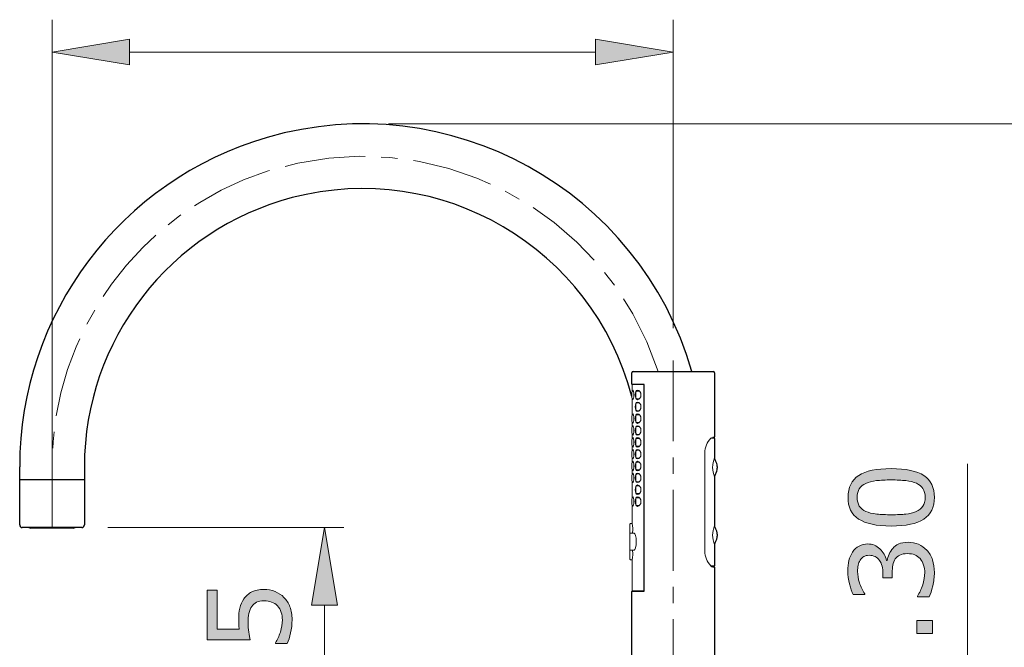
# Model space of a CAD drawing. Units: inches. Extents: x 5 to 63, y 5 to 46.9.
# Drawn here: x 38.2 to 53.4, y 19 to 28.7 of the extents above; entities that cross this region are included whole.
import ezdxf

# ---------------------------------------------------------------- set-up
doc = ezdxf.new("R2010")
doc.units = ezdxf.units.IN
doc.header["$MEASUREMENT"] = 0
doc.linetypes.add('CENTER', pattern=[2, 1.25, -0.25, 0.25, -0.25])
for name, color, linetype, lineweight in [('BENDA', 7, 'Continuous', 30), ('BIDANG', 7, 'Continuous', 13), ('center', 7, 'CENTER', 13), ('UKUR', 7, 'Continuous', 13)]:
    doc.layers.add(name, color=color, linetype=linetype, lineweight=lineweight)

msp = doc.modelspace()

# ---------------------------------------------------------------- hatches: boundary and pattern name
at = {"layer": 'UKUR'}
h = msp.add_hatch(color=256, dxfattribs=at)
h.dxf.hatch_style = 2
h.paths.add_polyline_path([(39.92, 28.438), (39.92, 28.038), (38.72, 28.238)])
h = msp.add_hatch(color=256, dxfattribs=at)
h.dxf.hatch_style = 2
h.paths.add_polyline_path([(47.12, 28.438), (47.12, 28.038), (48.32, 28.238)])
h = msp.add_hatch(color=256, dxfattribs=at)
h.dxf.hatch_style = 2
edge = h.paths.add_edge_path()
edge.add_spline(control_points=[(51.69, 21.798), (51.92, 21.798), (52.088, 21.762), (52.197, 21.69), (52.304, 21.618), (52.358, 21.506), (52.358, 21.354), (52.358, 21.2), (52.303, 21.088), (52.194, 21.017), (52.085, 20.946), (51.918, 20.91), (51.691, 20.91), (51.463, 20.91), (51.295, 20.947), (51.186, 21.019), (51.077, 21.09), (51.023, 21.202), (51.023, 21.354), (51.023, 21.508), (51.078, 21.621), (51.188, 21.692), (51.299, 21.763), (51.466, 21.798), (51.69, 21.798)], knot_values=[0, 0, 0, 0, 1, 1, 1, 2, 2, 2, 3, 3, 3, 4, 4, 4, 5, 5, 5, 6, 6, 6, 7, 7, 7, 8, 8, 8, 8], degree=3, periodic=0)
edge = h.paths.add_edge_path()
edge.add_spline(control_points=[(52.08, 21.571), (52.034, 21.592), (51.979, 21.605), (51.916, 21.612), (51.854, 21.619), (51.778, 21.623), (51.69, 21.623), (51.602, 21.623), (51.526, 21.619), (51.461, 21.612), (51.397, 21.605), (51.343, 21.591), (51.298, 21.57), (51.254, 21.55), (51.22, 21.523), (51.198, 21.488), (51.176, 21.454), (51.164, 21.409), (51.164, 21.354), (51.164, 21.3), (51.176, 21.256), (51.198, 21.22), (51.22, 21.185), (51.254, 21.157), (51.3, 21.136), (51.342, 21.117), (51.397, 21.103), (51.466, 21.096), (51.534, 21.089), (51.61, 21.085), (51.691, 21.085), (51.78, 21.085), (51.856, 21.089), (51.916, 21.095), (51.976, 21.101), (52.03, 21.115), (52.078, 21.136), (52.123, 21.154), (52.157, 21.181), (52.18, 21.216), (52.204, 21.251), (52.216, 21.297), (52.216, 21.354), (52.216, 21.409), (52.204, 21.453), (52.182, 21.489), (52.159, 21.524), (52.126, 21.552), (52.08, 21.571)], knot_values=[0, 0, 0, 0, 1, 1, 1, 2, 2, 2, 3, 3, 3, 4, 4, 4, 5, 5, 5, 6, 6, 6, 7, 7, 7, 8, 8, 8, 9, 9, 9, 10, 10, 10, 11, 11, 11, 12, 12, 12, 13, 13, 13, 14, 14, 14, 15, 15, 15, 16, 16, 16, 16], degree=3, periodic=0)
h = msp.add_hatch(color=256, dxfattribs=at)
h.dxf.hatch_style = 2
h.paths.add_polyline_path([(42.73, 19.687), (43.13, 19.687), (42.93, 20.887)])
h = msp.add_hatch(color=256, dxfattribs=at)
h.dxf.hatch_style = 2
edge = h.paths.add_edge_path()
edge.add_spline(control_points=[(51.714, 20.565), (51.738, 20.593), (51.769, 20.615), (51.807, 20.633), (51.844, 20.651), (51.892, 20.66), (51.951, 20.66), (52.01, 20.66), (52.064, 20.649), (52.113, 20.628), (52.161, 20.606), (52.204, 20.577), (52.24, 20.538), (52.28, 20.495), (52.31, 20.445), (52.329, 20.386), (52.348, 20.328), (52.358, 20.264), (52.358, 20.194), (52.358, 20.123), (52.35, 20.053), (52.332, 19.984), (52.316, 19.915), (52.297, 19.859), (52.277, 19.814), (52.277, 19.814), (52.097, 19.814), (52.097, 19.814), (52.097, 19.814), (52.097, 19.827), (52.097, 19.827), (52.129, 19.876), (52.156, 19.934), (52.177, 20), (52.198, 20.066), (52.209, 20.13), (52.209, 20.191), (52.209, 20.227), (52.203, 20.266), (52.19, 20.307), (52.179, 20.347), (52.161, 20.38), (52.137, 20.406), (52.112, 20.432), (52.084, 20.452), (52.054, 20.465), (52.023, 20.478), (51.985, 20.484), (51.938, 20.484), (51.892, 20.484), (51.854, 20.477), (51.824, 20.462), (51.794, 20.447), (51.77, 20.427), (51.753, 20.401), (51.735, 20.376), (51.723, 20.344), (51.716, 20.307), (51.71, 20.271), (51.707, 20.231), (51.707, 20.188), (51.707, 20.188), (51.707, 20.111), (51.707, 20.111), (51.707, 20.111), (51.563, 20.111), (51.563, 20.111), (51.563, 20.111), (51.563, 20.171), (51.563, 20.171), (51.563, 20.259), (51.546, 20.328), (51.509, 20.38), (51.472, 20.432), (51.419, 20.458), (51.349, 20.458), (51.318, 20.458), (51.291, 20.451), (51.267, 20.438), (51.244, 20.425), (51.225, 20.407), (51.21, 20.383), (51.195, 20.358), (51.185, 20.332), (51.179, 20.304), (51.173, 20.276), (51.171, 20.244), (51.171, 20.208), (51.171, 20.154), (51.18, 20.096), (51.2, 20.034), (51.22, 19.973), (51.247, 19.915), (51.282, 19.86), (51.282, 19.86), (51.282, 19.851), (51.282, 19.851), (51.282, 19.851), (51.102, 19.851), (51.102, 19.851), (51.082, 19.892), (51.064, 19.947), (51.047, 20.015), (51.03, 20.083), (51.021, 20.149), (51.021, 20.212), (51.021, 20.275), (51.027, 20.33), (51.038, 20.378), (51.05, 20.426), (51.069, 20.469), (51.094, 20.507), (51.121, 20.549), (51.155, 20.58), (51.193, 20.601), (51.233, 20.622), (51.278, 20.633), (51.331, 20.633), (51.402, 20.633), (51.464, 20.608), (51.517, 20.558), (51.57, 20.507), (51.604, 20.448), (51.618, 20.38), (51.618, 20.38), (51.63, 20.38), (51.63, 20.38), (51.634, 20.407), (51.644, 20.439), (51.659, 20.475), (51.673, 20.51), (51.692, 20.54), (51.714, 20.565)], knot_values=[0, 0, 0, 0, 1, 1, 1, 2, 2, 2, 3, 3, 3, 4, 4, 4, 5, 5, 5, 6, 6, 6, 7, 7, 7, 8, 8, 8, 9, 9, 9, 10, 10, 10, 11, 11, 11, 12, 12, 12, 13, 13, 13, 14, 14, 14, 15, 15, 15, 16, 16, 16, 17, 17, 17, 18, 18, 18, 19, 19, 19, 20, 20, 20, 21, 21, 21, 22, 22, 22, 23, 23, 23, 24, 24, 24, 25, 25, 25, 26, 26, 26, 27, 27, 27, 28, 28, 28, 29, 29, 29, 30, 30, 30, 31, 31, 31, 32, 32, 32, 33, 33, 33, 34, 34, 34, 35, 35, 35, 36, 36, 36, 37, 37, 37, 38, 38, 38, 39, 39, 39, 40, 40, 40, 41, 41, 41, 42, 42, 42, 43, 43, 43, 44, 44, 44, 44], degree=3, periodic=0)
h = msp.add_hatch(color=256, dxfattribs=at)
h.dxf.hatch_style = 2
edge = h.paths.add_edge_path()
edge.add_spline(control_points=[(41.995, 19.93), (42.055, 19.93), (42.112, 19.919), (42.167, 19.897), (42.221, 19.875), (42.267, 19.845), (42.304, 19.807), (42.345, 19.766), (42.375, 19.717), (42.397, 19.66), (42.419, 19.603), (42.43, 19.536), (42.43, 19.461), (42.43, 19.391), (42.422, 19.324), (42.408, 19.259), (42.393, 19.194), (42.375, 19.139), (42.355, 19.094), (42.355, 19.094), (42.173, 19.094), (42.173, 19.094), (42.173, 19.094), (42.173, 19.106), (42.173, 19.106), (42.202, 19.153), (42.228, 19.208), (42.249, 19.272), (42.27, 19.335), (42.28, 19.397), (42.28, 19.458), (42.28, 19.499), (42.275, 19.538), (42.263, 19.576), (42.251, 19.614), (42.231, 19.648), (42.203, 19.678), (42.178, 19.704), (42.149, 19.722), (42.114, 19.736), (42.08, 19.749), (42.04, 19.755), (41.994, 19.755), (41.95, 19.755), (41.913, 19.747), (41.882, 19.732), (41.852, 19.717), (41.828, 19.696), (41.809, 19.669), (41.787, 19.639), (41.772, 19.603), (41.763, 19.56), (41.754, 19.517), (41.75, 19.469), (41.75, 19.416), (41.75, 19.366), (41.753, 19.317), (41.76, 19.27), (41.767, 19.224), (41.774, 19.183), (41.781, 19.149), (41.781, 19.149), (41.12, 19.149), (41.12, 19.149), (41.12, 19.149), (41.12, 19.921), (41.12, 19.921), (41.12, 19.921), (41.27, 19.921), (41.27, 19.921), (41.27, 19.921), (41.27, 19.315), (41.27, 19.315), (41.27, 19.315), (41.612, 19.315), (41.612, 19.315), (41.609, 19.34), (41.608, 19.366), (41.606, 19.391), (41.606, 19.417), (41.605, 19.439), (41.605, 19.459), (41.605, 19.528), (41.611, 19.589), (41.622, 19.641), (41.634, 19.694), (41.655, 19.741), (41.685, 19.785), (41.717, 19.831), (41.757, 19.866), (41.808, 19.892), (41.857, 19.917), (41.92, 19.93), (41.995, 19.93)], knot_values=[0, 0, 0, 0, 1, 1, 1, 2, 2, 2, 3, 3, 3, 4, 4, 4, 5, 5, 5, 6, 6, 6, 7, 7, 7, 8, 8, 8, 9, 9, 9, 10, 10, 10, 11, 11, 11, 12, 12, 12, 13, 13, 13, 14, 14, 14, 15, 15, 15, 16, 16, 16, 17, 17, 17, 18, 18, 18, 19, 19, 19, 20, 20, 20, 21, 21, 21, 22, 22, 22, 23, 23, 23, 24, 24, 24, 25, 25, 25, 26, 26, 26, 27, 27, 27, 28, 28, 28, 29, 29, 29, 30, 30, 30, 31, 31, 31, 31], degree=3, periodic=0)
h = msp.add_hatch(color=256, dxfattribs=at)
h.dxf.hatch_style = 2
h.paths.add_polyline_path([(52.331, 19.452), (52.331, 19.247), (52.086, 19.247), (52.086, 19.452)])

# ---------------------------------------------------------------- linework, layer by layer
at = {"layer": 'BENDA'}
for p, q in [((47.701, 23.301), (48.941, 23.301)), ((47.681, 23.105), (47.681, 23.281)), ((48.961, 23.281), (48.961, 22.289)), ((47.871, 23.101), (47.685, 23.101)), ((47.871, 19.901), (47.871, 23.101)), ((48.915, 22.273), (48.953, 22.273)), ((48.953, 22.281), (48.932, 22.281)), ((48.961, 22.265), (48.961, 21.964)), ((38.22, 20.927), (38.22, 21.827)), ((39.22, 21.827), (39.22, 20.927)), ((49.001, 21.831), (49.001, 21.803)), ((39.22, 21.627), (38.22, 21.627)), ((48.961, 21.671), (48.961, 20.916)), ((39.18, 20.887), (38.26, 20.887)), ((39.052, 20.879), (38.39, 20.879)), ((49.001, 20.783), (49.001, 20.755)), ((48.961, 20.623), (48.961, 20.297)), ((48.953, 20.289), (48.915, 20.289)), ((48.932, 20.281), (48.953, 20.281)), ((48.961, 20.273), (48.961, 14.869)), ((47.681, 14.869), (47.681, 19.897)), ((47.685, 19.901), (47.871, 19.901))]:
    msp.add_line(p, q, dxfattribs=at)
for points in [[(48.611, 23.301), (47.797, 26.113), (44.857, 27.732), (42.046, 26.918)], [(42.046, 26.918), (39.78, 26.261), (38.22, 24.186), (38.22, 21.827)], [(47.681, 22.913), (47.081, 25.211), (44.731, 26.588), (42.434, 25.987)], [(42.434, 25.987), (40.541, 25.493), (39.22, 23.783), (39.22, 21.827)], [(47.701, 23.301), (47.69, 23.301), (47.681, 23.292), (47.681, 23.281)], [(48.961, 23.281), (48.961, 23.292), (48.952, 23.301), (48.941, 23.301)], [(47.681, 23.105), (47.681, 23.103), (47.683, 23.101), (47.685, 23.101)], [(48.953, 22.281), (48.957, 22.281), (48.961, 22.285), (48.961, 22.289)], [(48.961, 22.265), (48.961, 22.27), (48.957, 22.273), (48.953, 22.273)], [(48.961, 21.964), (48.961, 21.948), (48.965, 21.933), (48.974, 21.919)], [(49.001, 21.831), (49.001, 21.863), (48.992, 21.894), (48.974, 21.919)], [(48.974, 21.714), (48.992, 21.741), (49.001, 21.772), (49.001, 21.803)], [(48.974, 21.714), (48.965, 21.702), (48.961, 21.687), (48.961, 21.671)], [(38.22, 20.927), (38.22, 20.905), (38.238, 20.887), (38.26, 20.887)], [(38.364, 20.887), (38.372, 20.881), (38.381, 20.878), (38.39, 20.879)], [(39.052, 20.879), (39.061, 20.879), (39.069, 20.882), (39.076, 20.887)], [(39.18, 20.887), (39.202, 20.887), (39.22, 20.905), (39.22, 20.927)], [(48.961, 20.916), (48.961, 20.9), (48.965, 20.885), (48.974, 20.871)], [(49.001, 20.783), (49.001, 20.815), (48.992, 20.846), (48.974, 20.871)], [(48.974, 20.666), (48.992, 20.693), (49.001, 20.724), (49.001, 20.755)], [(48.974, 20.666), (48.965, 20.654), (48.961, 20.639), (48.961, 20.623)], [(48.903, 20.296), (48.911, 20.289), (48.921, 20.284), (48.932, 20.281)], [(48.953, 20.289), (48.957, 20.289), (48.961, 20.293), (48.961, 20.297)], [(48.961, 20.273), (48.961, 20.277), (48.957, 20.281), (48.953, 20.281)], [(47.685, 19.901), (47.683, 19.901), (47.681, 19.9), (47.681, 19.897)]]:
    msp.add_open_spline(points, degree=3, dxfattribs=at)
at = {"layer": 'BIDANG'}
for p, q in [((47.685, 23.093), (47.685, 22.989)), ((47.689, 23.097), (47.871, 23.097)), ((47.704, 22.997), (47.701, 22.997)), ((47.8, 22.997), (47.761, 22.997)), ((47.681, 22.977), (47.681, 22.897)), ((47.685, 22.885), (47.685, 22.623)), ((47.701, 22.877), (47.704, 22.877)), ((47.741, 22.977), (47.741, 22.897)), ((47.761, 22.877), (47.8, 22.877)), ((47.741, 22.794), (47.741, 22.714)), ((47.8, 22.814), (47.761, 22.814)), ((47.761, 22.694), (47.8, 22.694)), ((47.681, 22.611), (47.681, 22.531)), ((47.704, 22.631), (47.701, 22.631)), ((47.741, 22.611), (47.741, 22.531)), ((47.8, 22.631), (47.761, 22.631)), ((47.681, 22.428), (47.681, 22.348)), ((47.685, 22.519), (47.685, 22.44)), ((47.701, 22.511), (47.704, 22.511)), ((47.704, 22.448), (47.701, 22.448)), ((47.741, 22.428), (47.741, 22.348)), ((47.761, 22.511), (47.8, 22.511)), ((47.8, 22.448), (47.761, 22.448)), ((47.681, 22.244), (47.681, 22.164)), ((47.685, 22.336), (47.685, 22.256)), ((47.701, 22.328), (47.704, 22.328)), ((47.704, 22.264), (47.701, 22.264)), ((47.741, 22.244), (47.741, 22.164)), ((47.761, 22.328), (47.8, 22.328)), ((47.8, 22.264), (47.761, 22.264)), ((47.685, 22.152), (47.685, 22.073)), ((47.701, 22.144), (47.704, 22.144)), ((47.704, 22.081), (47.701, 22.081)), ((47.761, 22.144), (47.8, 22.144)), ((47.8, 22.081), (47.761, 22.081)), ((47.681, 22.061), (47.681, 21.981)), ((47.685, 21.969), (47.685, 21.89)), ((47.701, 21.961), (47.704, 21.961)), ((47.741, 22.061), (47.741, 21.981)), ((47.761, 21.961), (47.8, 21.961)), ((48.809, 22.041), (48.809, 20.521)), ((38.72, 20.887), (38.72, 21.827)), ((47.681, 21.878), (47.681, 21.798)), ((47.685, 21.786), (47.685, 21.707)), ((47.704, 21.898), (47.701, 21.898)), ((47.701, 21.778), (47.704, 21.778)), ((47.741, 21.878), (47.741, 21.798)), ((47.8, 21.898), (47.761, 21.898)), ((47.761, 21.778), (47.8, 21.778)), ((47.681, 21.695), (47.681, 21.615)), ((47.704, 21.715), (47.701, 21.715)), ((47.741, 21.695), (47.741, 21.615)), ((47.8, 21.715), (47.761, 21.715)), ((47.685, 21.603), (47.685, 21.34)), ((47.701, 21.595), (47.704, 21.595)), ((47.741, 21.512), (47.741, 21.432)), ((47.761, 21.595), (47.8, 21.595)), ((47.8, 21.532), (47.761, 21.532)), ((47.681, 21.329), (47.681, 21.248)), ((47.704, 21.349), (47.701, 21.349)), ((47.741, 21.329), (47.741, 21.248)), ((47.761, 21.412), (47.8, 21.412)), ((47.8, 21.349), (47.761, 21.349)), ((47.685, 21.237), (47.685, 20.949)), ((47.701, 21.228), (47.704, 21.228)), ((47.761, 21.228), (47.8, 21.228)), ((47.653, 20.941), (47.653, 20.397)), ((47.685, 20.949), (47.661, 20.949)), ((47.66, 20.801), (47.717, 20.801)), ((47.66, 20.537), (47.717, 20.537)), ((47.685, 20.537), (47.685, 20.537)), ((47.661, 20.389), (47.685, 20.389)), ((47.685, 20.389), (47.685, 19.913)), ((47.689, 19.909), (47.871, 19.909))]:
    msp.add_line(p, q, dxfattribs=at)
for points in [[(47.701, 22.997), (47.69, 22.997), (47.681, 22.988), (47.681, 22.977)], [(47.689, 23.097), (47.686, 23.097), (47.685, 23.096), (47.685, 23.093)], [(47.695, 23.011), (47.692, 23.011), (47.689, 23.005), (47.687, 22.992)], [(47.761, 22.997), (47.75, 22.997), (47.741, 22.988), (47.741, 22.977)], [(47.681, 22.897), (47.681, 22.886), (47.69, 22.877), (47.701, 22.877)], [(47.688, 22.882), (47.689, 22.87), (47.692, 22.864), (47.695, 22.864)], [(47.741, 22.897), (47.741, 22.886), (47.75, 22.877), (47.761, 22.877)], [(47.761, 22.814), (47.75, 22.814), (47.741, 22.805), (47.741, 22.794)], [(47.741, 22.714), (47.741, 22.703), (47.75, 22.694), (47.761, 22.694)], [(47.701, 22.631), (47.69, 22.631), (47.681, 22.622), (47.681, 22.611)], [(47.681, 22.531), (47.681, 22.52), (47.69, 22.511), (47.701, 22.511)], [(47.695, 22.645), (47.692, 22.645), (47.689, 22.638), (47.687, 22.626)], [(47.761, 22.631), (47.75, 22.631), (47.741, 22.622), (47.741, 22.611)], [(47.741, 22.531), (47.741, 22.52), (47.75, 22.511), (47.761, 22.511)], [(47.701, 22.448), (47.69, 22.448), (47.681, 22.439), (47.681, 22.428)], [(47.695, 22.462), (47.692, 22.462), (47.689, 22.455), (47.687, 22.443)], [(47.688, 22.516), (47.689, 22.504), (47.692, 22.498), (47.695, 22.498)], [(47.761, 22.448), (47.75, 22.448), (47.741, 22.439), (47.741, 22.428)], [(47.681, 22.348), (47.681, 22.337), (47.69, 22.328), (47.701, 22.328)], [(47.701, 22.264), (47.69, 22.264), (47.681, 22.255), (47.681, 22.244)], [(47.695, 22.278), (47.692, 22.278), (47.689, 22.272), (47.687, 22.259)], [(47.688, 22.332), (47.689, 22.321), (47.692, 22.314), (47.695, 22.314)], [(47.741, 22.348), (47.741, 22.337), (47.75, 22.328), (47.761, 22.328)], [(47.761, 22.264), (47.75, 22.264), (47.741, 22.255), (47.741, 22.244)], [(48.904, 22.267), (48.844, 22.207), (48.81, 22.126), (48.809, 22.041)], [(48.932, 22.281), (48.921, 22.279), (48.912, 22.275), (48.904, 22.267)], [(47.681, 22.164), (47.681, 22.153), (47.69, 22.144), (47.701, 22.144)], [(47.701, 22.081), (47.69, 22.081), (47.681, 22.072), (47.681, 22.061)], [(47.695, 22.095), (47.692, 22.095), (47.689, 22.089), (47.687, 22.076)], [(47.688, 22.149), (47.689, 22.137), (47.692, 22.131), (47.695, 22.131)], [(47.741, 22.164), (47.741, 22.153), (47.75, 22.144), (47.761, 22.144)], [(47.761, 22.081), (47.75, 22.081), (47.741, 22.072), (47.741, 22.061)], [(47.681, 21.981), (47.681, 21.97), (47.69, 21.961), (47.701, 21.961)], [(47.688, 21.966), (47.689, 21.954), (47.692, 21.948), (47.695, 21.948)], [(47.741, 21.981), (47.741, 21.97), (47.75, 21.961), (47.761, 21.961)], [(48.961, 21.964), (48.919, 21.87), (48.919, 21.764), (48.961, 21.671)], [(47.701, 21.898), (47.69, 21.898), (47.681, 21.889), (47.681, 21.878)], [(47.681, 21.798), (47.681, 21.787), (47.69, 21.778), (47.701, 21.778)], [(47.695, 21.912), (47.692, 21.912), (47.689, 21.905), (47.687, 21.893)], [(47.688, 21.783), (47.689, 21.771), (47.692, 21.765), (47.695, 21.765)], [(47.761, 21.898), (47.75, 21.898), (47.741, 21.889), (47.741, 21.878)], [(47.741, 21.798), (47.741, 21.787), (47.75, 21.778), (47.761, 21.778)], [(47.701, 21.715), (47.69, 21.715), (47.681, 21.706), (47.681, 21.695)], [(47.681, 21.615), (47.681, 21.604), (47.69, 21.595), (47.701, 21.595)], [(47.695, 21.729), (47.692, 21.729), (47.689, 21.722), (47.687, 21.71)], [(47.761, 21.715), (47.75, 21.715), (47.741, 21.706), (47.741, 21.695)], [(47.741, 21.615), (47.741, 21.604), (47.75, 21.595), (47.761, 21.595)], [(47.688, 21.6), (47.689, 21.588), (47.692, 21.581), (47.695, 21.581)], [(47.761, 21.532), (47.75, 21.532), (47.741, 21.523), (47.741, 21.512)], [(47.701, 21.349), (47.69, 21.349), (47.681, 21.34), (47.681, 21.329)], [(47.695, 21.362), (47.692, 21.362), (47.689, 21.356), (47.687, 21.343)], [(47.741, 21.432), (47.741, 21.421), (47.75, 21.412), (47.761, 21.412)], [(47.761, 21.349), (47.75, 21.349), (47.741, 21.34), (47.741, 21.329)], [(47.681, 21.248), (47.681, 21.237), (47.69, 21.228), (47.701, 21.228)], [(47.688, 21.233), (47.689, 21.221), (47.692, 21.215), (47.695, 21.215)], [(47.741, 21.248), (47.741, 21.237), (47.75, 21.228), (47.761, 21.228)], [(47.661, 20.949), (47.656, 20.949), (47.653, 20.946), (47.653, 20.941)], [(47.688, 20.801), (47.703, 20.85), (47.701, 20.901), (47.685, 20.949)], [(48.961, 20.916), (48.919, 20.822), (48.919, 20.716), (48.961, 20.623)], [(47.66, 20.801), (47.656, 20.801), (47.653, 20.798), (47.653, 20.794)], [(47.653, 20.545), (47.653, 20.541), (47.656, 20.537), (47.66, 20.537)], [(47.653, 20.397), (47.653, 20.393), (47.656, 20.389), (47.66, 20.389)], [(47.685, 20.389), (47.701, 20.437), (47.703, 20.489), (47.689, 20.537)], [(48.809, 20.521), (48.81, 20.437), (48.844, 20.356), (48.903, 20.296)], [(47.685, 19.913), (47.685, 19.911), (47.686, 19.909), (47.689, 19.909)]]:
    msp.add_open_spline(points, degree=3, dxfattribs=at)
for points in [[(47.695, 22.864), (47.705, 22.864), (47.713, 22.897), (47.713, 22.937), (47.713, 22.978), (47.705, 23.011), (47.695, 23.011)], [(47.768, 23.011), (47.749, 23.011), (47.734, 22.978), (47.734, 22.937), (47.734, 22.897), (47.749, 22.864), (47.768, 22.864)], [(47.768, 22.864), (47.799, 22.864), (47.823, 22.897), (47.823, 22.937), (47.823, 22.978), (47.799, 23.011), (47.768, 23.011)], [(47.768, 22.828), (47.749, 22.828), (47.734, 22.795), (47.734, 22.754), (47.734, 22.714), (47.749, 22.681), (47.768, 22.681)], [(47.768, 22.681), (47.799, 22.681), (47.823, 22.714), (47.823, 22.754), (47.823, 22.795), (47.799, 22.828), (47.768, 22.828)], [(47.695, 22.498), (47.705, 22.498), (47.713, 22.531), (47.713, 22.571), (47.713, 22.612), (47.705, 22.645), (47.695, 22.645)], [(47.768, 22.645), (47.749, 22.645), (47.734, 22.612), (47.734, 22.571), (47.734, 22.531), (47.749, 22.498), (47.768, 22.498)], [(47.768, 22.498), (47.799, 22.498), (47.823, 22.531), (47.823, 22.571), (47.823, 22.612), (47.799, 22.645), (47.768, 22.645)], [(47.695, 22.314), (47.705, 22.314), (47.713, 22.347), (47.713, 22.388), (47.713, 22.429), (47.705, 22.462), (47.695, 22.462)], [(47.768, 22.461), (47.749, 22.461), (47.734, 22.428), (47.734, 22.388), (47.734, 22.347), (47.749, 22.314), (47.768, 22.314)], [(47.768, 22.314), (47.799, 22.314), (47.823, 22.347), (47.823, 22.388), (47.823, 22.428), (47.799, 22.461), (47.768, 22.461)], [(47.695, 22.131), (47.705, 22.131), (47.713, 22.164), (47.713, 22.205), (47.713, 22.245), (47.705, 22.278), (47.695, 22.278)], [(47.768, 22.278), (47.749, 22.278), (47.734, 22.245), (47.734, 22.205), (47.734, 22.164), (47.749, 22.131), (47.768, 22.131)], [(47.768, 22.131), (47.799, 22.131), (47.823, 22.164), (47.823, 22.205), (47.823, 22.245), (47.799, 22.278), (47.768, 22.278)], [(47.695, 21.948), (47.705, 21.948), (47.713, 21.981), (47.713, 22.022), (47.713, 22.062), (47.705, 22.095), (47.695, 22.095)], [(47.768, 22.095), (47.749, 22.095), (47.734, 22.062), (47.734, 22.021), (47.734, 21.981), (47.749, 21.948), (47.768, 21.948)], [(47.768, 21.948), (47.799, 21.948), (47.823, 21.981), (47.823, 22.021), (47.823, 22.062), (47.799, 22.095), (47.768, 22.095)], [(47.695, 21.765), (47.705, 21.765), (47.713, 21.798), (47.713, 21.838), (47.713, 21.879), (47.705, 21.912), (47.695, 21.912)], [(47.768, 21.911), (47.749, 21.911), (47.734, 21.879), (47.734, 21.838), (47.734, 21.797), (47.749, 21.765), (47.768, 21.765)], [(47.768, 21.765), (47.799, 21.765), (47.823, 21.797), (47.823, 21.838), (47.823, 21.879), (47.799, 21.911), (47.768, 21.911)], [(47.695, 21.581), (47.705, 21.581), (47.713, 21.615), (47.713, 21.655), (47.713, 21.696), (47.705, 21.729), (47.695, 21.729)], [(47.768, 21.729), (47.749, 21.729), (47.734, 21.695), (47.734, 21.655), (47.734, 21.615), (47.749, 21.581), (47.768, 21.581)], [(47.768, 21.581), (47.799, 21.581), (47.823, 21.615), (47.823, 21.655), (47.823, 21.695), (47.799, 21.729), (47.768, 21.729)], [(47.768, 21.545), (47.749, 21.545), (47.734, 21.512), (47.734, 21.472), (47.734, 21.431), (47.749, 21.398), (47.768, 21.398)], [(47.768, 21.398), (47.799, 21.398), (47.823, 21.431), (47.823, 21.472), (47.823, 21.512), (47.799, 21.545), (47.768, 21.545)], [(47.695, 21.215), (47.705, 21.215), (47.713, 21.248), (47.713, 21.289), (47.713, 21.33), (47.705, 21.362), (47.695, 21.362)], [(47.768, 21.362), (47.749, 21.362), (47.734, 21.329), (47.734, 21.289), (47.734, 21.248), (47.749, 21.215), (47.768, 21.215)], [(47.768, 21.215), (47.799, 21.215), (47.823, 21.248), (47.823, 21.289), (47.823, 21.329), (47.799, 21.362), (47.768, 21.362)], [(47.717, 20.537), (47.735, 20.537), (47.749, 20.596), (47.749, 20.669), (47.749, 20.742), (47.735, 20.801), (47.717, 20.801)]]:
    msp.add_open_spline(points, degree=3, knots=[0, 0, 0, 0, 1, 1, 1, 2, 2, 2, 2], dxfattribs=at)
at = {"layer": 'center'}
msp.add_line((48.32, 23.47), (48.32, 7.946), dxfattribs=at)
for points in [[(48.088, 23.301), (47.274, 25.824), (44.569, 27.209), (42.046, 26.395)], [(42.046, 26.395), (40.064, 25.755), (38.72, 23.91), (38.72, 21.827)]]:
    msp.add_open_spline(points, degree=3, dxfattribs=at)
at = {"layer": 'UKUR'}
for p, q in [((38.72, 21.379), (38.72, 28.738)), ((48.32, 23.97), (48.32, 28.738)), ((38.72, 28.238), (39.92, 28.438)), ((39.92, 28.438), (39.92, 28.038)), ((47.12, 28.438), (47.12, 28.038)), ((48.32, 28.238), (47.12, 28.438)), ((39.92, 28.038), (38.72, 28.238)), ((39.92, 28.238), (47.12, 28.238)), ((47.12, 28.038), (48.32, 28.238)), ((48.32, 28.238), (48.32, 28.238)), ((43.52, 27.127), (43.52, 27.127)), ((43.92, 27.127), (55.861, 27.127)), ((48.32, 23.47), (48.32, 23.47)), ((52.869, 15.067), (52.869, 21.87)), ((38.72, 20.879), (38.72, 20.879)), ((39.18, 20.887), (39.18, 20.887)), ((39.58, 20.887), (43.23, 20.887)), ((42.93, 20.887), (42.73, 19.687)), ((42.93, 20.887), (42.93, 20.887)), ((43.13, 19.687), (42.93, 20.887)), ((42.73, 19.687), (43.13, 19.687)), ((42.93, 15.067), (42.93, 19.687))]:
    msp.add_line(p, q, dxfattribs=at)
msp.add_lwpolyline([(52.331, 19.452), (52.331, 19.247), (52.086, 19.247), (52.086, 19.452), (52.331, 19.452)], dxfattribs=at)
for points, knots in [([(51.69, 21.798), (51.92, 21.798), (52.088, 21.762), (52.197, 21.69), (52.304, 21.618), (52.358, 21.506), (52.358, 21.354), (52.358, 21.2), (52.303, 21.088), (52.194, 21.017), (52.085, 20.946), (51.918, 20.91), (51.691, 20.91), (51.463, 20.91), (51.295, 20.947), (51.186, 21.019), (51.077, 21.09), (51.023, 21.202), (51.023, 21.354), (51.023, 21.508), (51.078, 21.621), (51.188, 21.692), (51.299, 21.763), (51.466, 21.798), (51.69, 21.798)], [0, 0, 0, 0, 1, 1, 1, 2, 2, 2, 3, 3, 3, 4, 4, 4, 5, 5, 5, 6, 6, 6, 7, 7, 7, 8, 8, 8, 8]), ([(52.08, 21.571), (52.034, 21.592), (51.979, 21.605), (51.916, 21.612), (51.854, 21.619), (51.778, 21.623), (51.69, 21.623), (51.602, 21.623), (51.526, 21.619), (51.461, 21.612), (51.397, 21.605), (51.343, 21.591), (51.298, 21.57), (51.254, 21.55), (51.22, 21.523), (51.198, 21.488), (51.176, 21.454), (51.164, 21.409), (51.164, 21.354), (51.164, 21.3), (51.176, 21.256), (51.198, 21.22), (51.22, 21.185), (51.254, 21.157), (51.3, 21.136), (51.342, 21.117), (51.397, 21.103), (51.466, 21.096), (51.534, 21.089), (51.61, 21.085), (51.691, 21.085), (51.78, 21.085), (51.856, 21.089), (51.916, 21.095), (51.976, 21.101), (52.03, 21.115), (52.078, 21.136), (52.123, 21.154), (52.157, 21.181), (52.18, 21.216), (52.204, 21.251), (52.216, 21.297), (52.216, 21.354), (52.216, 21.409), (52.204, 21.453), (52.182, 21.489), (52.159, 21.524), (52.126, 21.552), (52.08, 21.571)], [0, 0, 0, 0, 1, 1, 1, 2, 2, 2, 3, 3, 3, 4, 4, 4, 5, 5, 5, 6, 6, 6, 7, 7, 7, 8, 8, 8, 9, 9, 9, 10, 10, 10, 11, 11, 11, 12, 12, 12, 13, 13, 13, 14, 14, 14, 15, 15, 15, 16, 16, 16, 16]), ([(51.714, 20.565), (51.738, 20.593), (51.769, 20.615), (51.807, 20.633), (51.844, 20.651), (51.892, 20.66), (51.951, 20.66), (52.01, 20.66), (52.064, 20.649), (52.113, 20.628), (52.161, 20.606), (52.204, 20.577), (52.24, 20.538), (52.28, 20.495), (52.31, 20.445), (52.329, 20.386), (52.348, 20.328), (52.358, 20.264), (52.358, 20.194), (52.358, 20.123), (52.35, 20.053), (52.332, 19.984), (52.316, 19.915), (52.297, 19.859), (52.277, 19.814), (52.277, 19.814), (52.097, 19.814), (52.097, 19.814), (52.097, 19.814), (52.097, 19.827), (52.097, 19.827), (52.129, 19.876), (52.156, 19.934), (52.177, 20), (52.198, 20.066), (52.209, 20.13), (52.209, 20.191), (52.209, 20.227), (52.203, 20.266), (52.19, 20.307), (52.179, 20.347), (52.161, 20.38), (52.137, 20.406), (52.112, 20.432), (52.084, 20.452), (52.054, 20.465), (52.023, 20.478), (51.985, 20.484), (51.938, 20.484), (51.892, 20.484), (51.854, 20.477), (51.824, 20.462), (51.794, 20.447), (51.77, 20.427), (51.753, 20.401), (51.735, 20.376), (51.723, 20.344), (51.716, 20.307), (51.71, 20.271), (51.707, 20.231), (51.707, 20.188), (51.707, 20.188), (51.707, 20.111), (51.707, 20.111), (51.707, 20.111), (51.563, 20.111), (51.563, 20.111), (51.563, 20.111), (51.563, 20.171), (51.563, 20.171), (51.563, 20.259), (51.546, 20.328), (51.509, 20.38), (51.472, 20.432), (51.419, 20.458), (51.349, 20.458), (51.318, 20.458), (51.291, 20.451), (51.267, 20.438), (51.244, 20.425), (51.225, 20.407), (51.21, 20.383), (51.195, 20.358), (51.185, 20.332), (51.179, 20.304), (51.173, 20.276), (51.171, 20.244), (51.171, 20.208), (51.171, 20.154), (51.18, 20.096), (51.2, 20.034), (51.22, 19.973), (51.247, 19.915), (51.282, 19.86), (51.282, 19.86), (51.282, 19.851), (51.282, 19.851), (51.282, 19.851), (51.102, 19.851), (51.102, 19.851), (51.082, 19.892), (51.064, 19.947), (51.047, 20.015), (51.03, 20.083), (51.021, 20.149), (51.021, 20.212), (51.021, 20.275), (51.027, 20.33), (51.038, 20.378), (51.05, 20.426), (51.069, 20.469), (51.094, 20.507), (51.121, 20.549), (51.155, 20.58), (51.193, 20.601), (51.233, 20.622), (51.278, 20.633), (51.331, 20.633), (51.402, 20.633), (51.464, 20.608), (51.517, 20.558), (51.57, 20.507), (51.604, 20.448), (51.618, 20.38), (51.618, 20.38), (51.63, 20.38), (51.63, 20.38), (51.634, 20.407), (51.644, 20.439), (51.659, 20.475), (51.673, 20.51), (51.692, 20.54), (51.714, 20.565)], [0, 0, 0, 0, 1, 1, 1, 2, 2, 2, 3, 3, 3, 4, 4, 4, 5, 5, 5, 6, 6, 6, 7, 7, 7, 8, 8, 8, 9, 9, 9, 10, 10, 10, 11, 11, 11, 12, 12, 12, 13, 13, 13, 14, 14, 14, 15, 15, 15, 16, 16, 16, 17, 17, 17, 18, 18, 18, 19, 19, 19, 20, 20, 20, 21, 21, 21, 22, 22, 22, 23, 23, 23, 24, 24, 24, 25, 25, 25, 26, 26, 26, 27, 27, 27, 28, 28, 28, 29, 29, 29, 30, 30, 30, 31, 31, 31, 32, 32, 32, 33, 33, 33, 34, 34, 34, 35, 35, 35, 36, 36, 36, 37, 37, 37, 38, 38, 38, 39, 39, 39, 40, 40, 40, 41, 41, 41, 42, 42, 42, 43, 43, 43, 44, 44, 44, 44]), ([(41.995, 19.93), (42.055, 19.93), (42.112, 19.919), (42.167, 19.897), (42.221, 19.875), (42.267, 19.845), (42.304, 19.807), (42.345, 19.766), (42.375, 19.717), (42.397, 19.66), (42.419, 19.603), (42.43, 19.536), (42.43, 19.461), (42.43, 19.391), (42.422, 19.324), (42.408, 19.259), (42.393, 19.194), (42.375, 19.139), (42.355, 19.094), (42.355, 19.094), (42.173, 19.094), (42.173, 19.094), (42.173, 19.094), (42.173, 19.106), (42.173, 19.106), (42.202, 19.153), (42.228, 19.208), (42.249, 19.272), (42.27, 19.335), (42.28, 19.397), (42.28, 19.458), (42.28, 19.499), (42.275, 19.538), (42.263, 19.576), (42.251, 19.614), (42.231, 19.648), (42.203, 19.678), (42.178, 19.704), (42.149, 19.722), (42.114, 19.736), (42.08, 19.749), (42.04, 19.755), (41.994, 19.755), (41.95, 19.755), (41.913, 19.747), (41.882, 19.732), (41.852, 19.717), (41.828, 19.696), (41.809, 19.669), (41.787, 19.639), (41.772, 19.603), (41.763, 19.56), (41.754, 19.517), (41.75, 19.469), (41.75, 19.416), (41.75, 19.366), (41.753, 19.317), (41.76, 19.27), (41.767, 19.224), (41.774, 19.183), (41.781, 19.149), (41.781, 19.149), (41.12, 19.149), (41.12, 19.149), (41.12, 19.149), (41.12, 19.921), (41.12, 19.921), (41.12, 19.921), (41.27, 19.921), (41.27, 19.921), (41.27, 19.921), (41.27, 19.315), (41.27, 19.315), (41.27, 19.315), (41.612, 19.315), (41.612, 19.315), (41.609, 19.34), (41.608, 19.366), (41.606, 19.391), (41.606, 19.417), (41.605, 19.439), (41.605, 19.459), (41.605, 19.528), (41.611, 19.589), (41.622, 19.641), (41.634, 19.694), (41.655, 19.741), (41.685, 19.785), (41.717, 19.831), (41.757, 19.866), (41.808, 19.892), (41.857, 19.917), (41.92, 19.93), (41.995, 19.93)], [0, 0, 0, 0, 1, 1, 1, 2, 2, 2, 3, 3, 3, 4, 4, 4, 5, 5, 5, 6, 6, 6, 7, 7, 7, 8, 8, 8, 9, 9, 9, 10, 10, 10, 11, 11, 11, 12, 12, 12, 13, 13, 13, 14, 14, 14, 15, 15, 15, 16, 16, 16, 17, 17, 17, 18, 18, 18, 19, 19, 19, 20, 20, 20, 21, 21, 21, 22, 22, 22, 23, 23, 23, 24, 24, 24, 25, 25, 25, 26, 26, 26, 27, 27, 27, 28, 28, 28, 29, 29, 29, 30, 30, 30, 31, 31, 31, 31])]:
    msp.add_open_spline(points, degree=3, knots=knots, dxfattribs=at)

doc.saveas('drawing.dxf')
